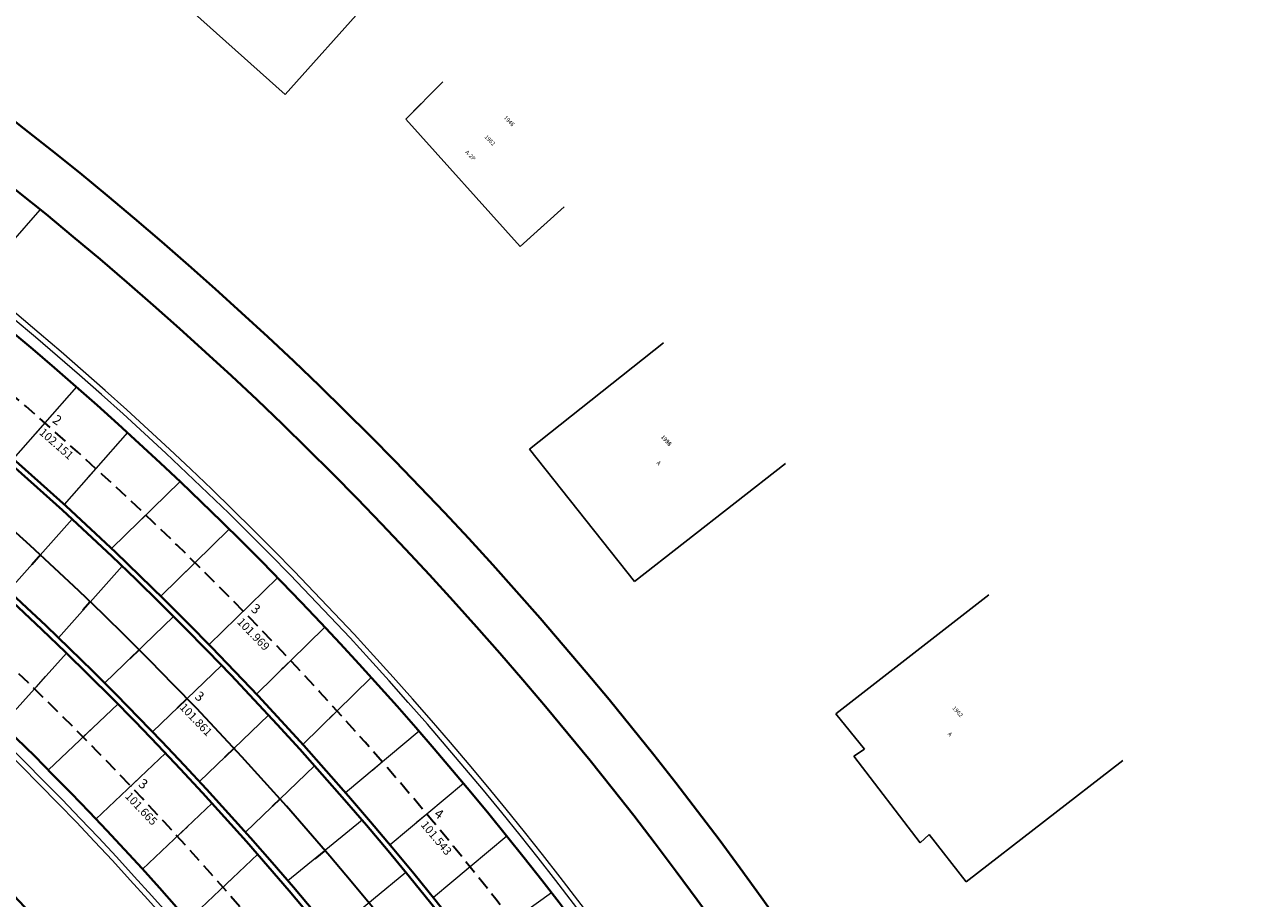
# Model space of a CAD drawing. Extents: x 183055 to 183339, y 1675368 to 1675936.
# Drawn here: x 183147 to 183237, y 1675802 to 1675866 of the extents above; entities that cross this region are included whole.
import ezdxf

# ---------------------------------------------------------------- set-up
doc = ezdxf.new("R2010")
doc.units = 0
doc.header["$MEASUREMENT"] = 0
doc.header["$PDSIZE"] = -5
doc.linetypes.add('DASHEDX2', pattern=[1.5, 1, -0.5])
for name, color, linetype in [('Alinhamento Predial', 3, 'CONTINUOUS'), ('cotaseixo', 7, 'CONTINUOUS'), ('Edificações', 8, 'CONTINUOUS')]:
    doc.layers.add(name, color=color, linetype=linetype)
for name, color, linetype, lineweight in [('CORTINA INFERIOR', 7, 'CONTINUOUS', 5), ('EIXO CENTRAL PERIMETRAL', 5, 'CONTINUOUS', 35), ('EIXOS ESQ E DIR PERIMETRAL', 140, 'CONTINUOUS', 15), ('EIXOS SUPERIORES', 4, 'DASHEDX2', 35), ('MEIO FIO PROJ', 3, 'CONTINUOUS', 40), ('Placas', 140, 'CONTINUOUS', 15), ('TEXTO ESTACAS', 1, 'CONTINUOUS', 13)]:
    doc.layers.add(name, color=color, linetype=linetype, lineweight=lineweight)
doc.styles.add('L80', font='simplex', dxfattribs={"height": 1})
doc.styles.get("Standard").update_dxf_attribs({"font": 'isocp.shx'})

msp = doc.modelspace()

# ---------------------------------------------------------------- linework, layer by layer
at = {"layer": 'Alinhamento Predial', "ltscale": 50, "flags": 128}
msp.add_lwpolyline([(183188.826, 1675656.73, 0.500148), (183206.689, 1675686.51), (183205.064, 1675690.499), (183189.836, 1675727.843, 0.117458), (183127.812, 1675814.53, 0.022528), (183115.435, 1675824.565)], format="xyb", dxfattribs=at)
at = {"layer": 'CORTINA INFERIOR'}
for radius, end in [(264.7, 51.55157), (265.1, 51.55158), (240.9, 51.50324), (241.3, 51.50333)]:
    msp.add_arc((182976.863, 1675640.996), radius, 22.18507, end, dxfattribs=at)
at = {"layer": 'Edificações'}
for p, q in [((183166.284, 1675860.656), (183154.968, 1675870.783)), ((183166.284, 1675860.656), (183154.968, 1675870.783)), ((183166.284, 1675860.656), (183172.299, 1675867.377)), ((183166.284, 1675860.656), (183172.299, 1675867.377)), ((183175.094, 1675858.832), (183177.806, 1675861.568)), ((183175.094, 1675858.832), (183177.806, 1675861.568)), ((183175.094, 1675858.832), (183176.229, 1675859.977)), ((183175.094, 1675858.832), (183176.229, 1675859.977)), ((183175.094, 1675858.832), (183183.452, 1675849.534)), ((183175.094, 1675858.832), (183183.452, 1675849.534)), ((183175.094, 1675858.832), (183183.452, 1675849.534)), ((183175.094, 1675858.832), (183183.452, 1675849.534)), ((183183.452, 1675849.534), (183186.67, 1675852.435)), ((183183.452, 1675849.534), (183186.67, 1675852.435)), ((183183.452, 1675849.534), (183185.198, 1675851.108)), ((183183.452, 1675849.534), (183185.198, 1675851.108)), ((183184.144, 1675834.718), (183193.918, 1675842.487)), ((183184.144, 1675834.718), (183193.918, 1675842.487)), ((183184.144, 1675834.718), (183191.803, 1675825.049)), ((183184.144, 1675834.718), (183191.803, 1675825.049)), ((183191.803, 1675825.049), (183202.849, 1675833.656)), ((183191.803, 1675825.049), (183202.849, 1675833.656)), ((183206.525, 1675815.37), (183217.701, 1675824.056)), ((183206.525, 1675815.37), (183217.701, 1675824.056)), ((183208.601, 1675812.773), (183206.525, 1675815.37)), ((183208.601, 1675812.773), (183206.525, 1675815.37)), ((183207.845, 1675812.259), (183208.601, 1675812.773)), ((183207.845, 1675812.259), (183208.601, 1675812.773)), ((183212.689, 1675805.923), (183207.845, 1675812.259)), ((183212.689, 1675805.923), (183207.845, 1675812.259)), ((183216.044, 1675803.074), (183227.482, 1675811.963)), ((183216.044, 1675803.074), (183227.482, 1675811.963)), ((183213.344, 1675806.548), (183212.689, 1675805.923)), ((183213.344, 1675806.548), (183212.689, 1675805.923)), ((183216.044, 1675803.074), (183213.344, 1675806.548)), ((183216.044, 1675803.074), (183213.344, 1675806.548))]:
    msp.add_line(p, q, dxfattribs=at)
at = {"layer": 'EIXO CENTRAL PERIMETRAL'}
for p, q in [((183148.427, 1675827.006), (183147.764, 1675826.258)), ((183152.038, 1675823.541), (183151.506, 1675822.941)), ((183155.644, 1675820.08), (183154.924, 1675819.387)), ((183159.112, 1675816.478), (183158.392, 1675815.785)), ((183162.581, 1675812.877), (183161.86, 1675812.183)), ((183165.906, 1675809.138), (183165.328, 1675808.581)), ((183169.228, 1675805.403), (183168.455, 1675804.768))]:
    msp.add_line(p, q, dxfattribs=at)
at = {"layer": 'EIXO CENTRAL PERIMETRAL', "ltscale": 0.25}
msp.add_lwpolyline([(183237.175, 1675672.668), (183211.134, 1675736.528, 0.155341), (183112.784, 1675854.384)], format="xyb", dxfattribs=at)
at = {"layer": 'EIXOS ESQ E DIR PERIMETRAL', "ltscale": 0.25}
for p, q in [((183148.717, 1675836.634), (183148.057, 1675835.883)), ((183152.473, 1675833.334), (183151.814, 1675832.583)), ((183156.1, 1675829.894), (183155.521, 1675829.329)), ((183159.729, 1675826.45), (183159.014, 1675825.751)), ((183163.222, 1675822.871), (183162.506, 1675822.173)), ((183166.714, 1675819.293), (183165.998, 1675818.595)), ((183148.102, 1675817.338), (183148.769, 1675818.083)), ((183170.069, 1675815.581), (183169.49, 1675815.016)), ((183151.552, 1675813.704), (183152.278, 1675814.392)), ((183173.42, 1675811.872), (183172.653, 1675811.23)), ((183154.995, 1675810.077), (183155.72, 1675810.766)), ((183176.627, 1675808.036), (183175.86, 1675807.394)), ((183158.437, 1675806.451), (183159.162, 1675807.139)), ((183179.835, 1675804.2), (183179.068, 1675803.559)), ((183161.879, 1675802.824), (183162.604, 1675803.513))]:
    msp.add_line(p, q, dxfattribs=at)
at = {"layer": 'EIXOS SUPERIORES'}
for radius, end in [(260.4, 57.3754), (245.6, 57.64114)]:
    msp.add_arc((182976.863, 1675640.996), radius, 22.18507, end, dxfattribs=at)
at = {"layer": 'MEIO FIO PROJ'}
for radius, start, end in [(276, 25.35629, 60.04741), (272.1, 25.35629, 60.04741), (256.5, 22.18507, 57.50437), (256.9, 22.18507, 57.50437), (249.1, 22.18507, 57.50437), (249.5, 22.18507, 57.50437), (263.9, 22.18507, 50.9741), (242.1, 22.18507, 50.86397)]:
    msp.add_arc((182976.863, 1675640.996), radius, start, end, dxfattribs=at)
at = {"layer": 'MEIO FIO PROJ', "ltscale": 0.1}
msp.add_arc((182976.863, 1675640.996), 233.9, 22.18502, 48.98158, dxfattribs=at)
at = {"layer": 'Placas', "ltscale": 10}
for p, q in [((183146.214, 1675849.721), (183148.384, 1675852.202)), ((183151.027, 1675839.264), (183146.407, 1675834.005)), ((183154.752, 1675835.928), (183150.131, 1675830.668)), ((183158.606, 1675832.34), (183153.593, 1675827.447)), ((183150.717, 1675829.589), (183146.072, 1675824.349)), ((183162.2, 1675828.861), (183157.19, 1675823.971)), ((183154.361, 1675826.162), (183149.714, 1675820.92)), ((183165.726, 1675825.316), (183160.717, 1675820.427)), ((183158.131, 1675822.474), (183153.087, 1675817.618)), ((183169.185, 1675821.704), (183164.174, 1675816.814)), ((183150.302, 1675819.796), (183145.63, 1675814.576)), ((183161.634, 1675818.906), (183156.591, 1675814.051)), ((183172.575, 1675818.027), (183167.562, 1675813.134)), ((183154.054, 1675816.079), (183148.976, 1675811.259)), ((183165.067, 1675815.271), (183160.023, 1675810.414)), ((183176.069, 1675814.086), (183170.698, 1675809.595)), ((183157.533, 1675812.487), (183152.456, 1675807.668)), ((183168.429, 1675811.567), (183163.383, 1675806.708)), ((183179.312, 1675810.281), (183173.942, 1675805.791)), ((183160.939, 1675808.826), (183155.861, 1675804.006)), ((183171.896, 1675807.593), (183166.484, 1675803.15)), ((183182.483, 1675806.415), (183177.112, 1675801.924)), ((183164.272, 1675805.096), (183159.191, 1675800.273)), ((183175.106, 1675803.759), (183169.696, 1675799.317)), ((183185.743, 1675802.279), (183180.04, 1675798.211))]:
    msp.add_line(p, q, dxfattribs=at)
at = {"layer": 'TEXTO ESTACAS'}
for p in [(183148.717, 1675836.634), (183163.222, 1675822.872), (183159.112, 1675816.478), (183154.995, 1675810.077), (183176.628, 1675808.036)]:
    msp.add_point(p, dxfattribs=at)

# ---------------------------------------------------------------- texts
at = {"layer": 'cotaseixo', "ltscale": 10}
for s, rotation, p in [('102.151', 318.70318, (183148.26, 1675835.858)), ('101.969', 314.30258, (183162.718, 1675822.038)), ('101.861', 313.91644, (183158.524, 1675815.798)), ('101.665', 313.50703, (183154.534, 1675809.295)), ('101.543', 309.90198, (183176.154, 1675807.228))]:
    msp.add_text(s, height=0.6, rotation=rotation, dxfattribs=at).set_placement(p)
at = {"layer": 'Edificações', "style": 'L80'}
for s, rotation, p in [('1946', 314.42196, (183182.225, 1675858.928)), ('1962', 314.42196, (183180.815, 1675857.519)), ('A-2P', 314.42196, (183179.405, 1675856.399)), ('1998', 313.00664, (183193.711, 1675835.576)), ('1998', 314.42196, (183193.711, 1675835.576)), ('A', 314.42196, (183193.385, 1675833.689)), ('A', 313.00664, (183193.385, 1675833.689)), ('1962', 313.00664, (183214.999, 1675815.759)), ('1962', 313.00664, (183214.999, 1675815.759)), ('A', 313.00664, (183214.673, 1675813.872)), ('A', 313.00664, (183214.673, 1675813.872))]:
    msp.add_text(s, height=0.3, rotation=rotation, dxfattribs=at).set_placement(p)
at = {"layer": 'TEXTO ESTACAS'}
for s, p in [('2         ', (183149.212, 1675836.716)), ('3         ', (183163.725, 1675822.906)), ('3         ', (183159.616, 1675816.512)), ('3         ', (183155.499, 1675810.111)), ('4         ', (183177.109, 1675807.919))]:
    msp.add_text(s, height=0.7, rotation=325, dxfattribs=at).set_placement(p)

doc.saveas('drawing.dxf')
